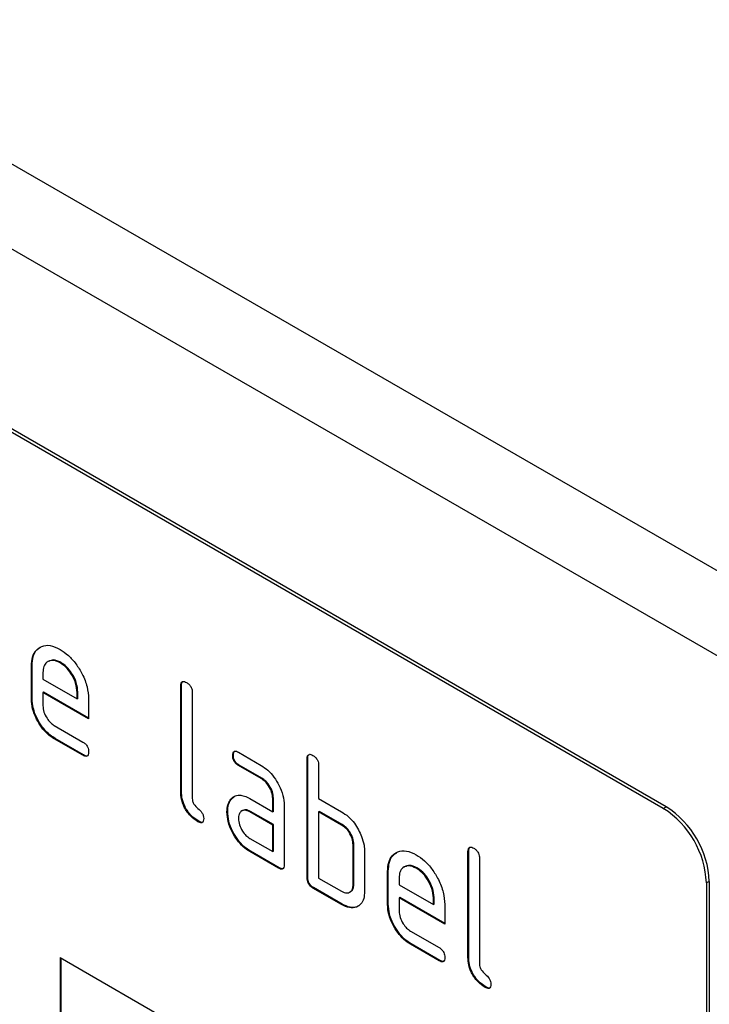
# Model space of a CAD drawing. Units: millimetres. Extents: x -720 to 1070, y -212 to 1095.
# Drawn here: x -61 to -27, y 38 to 87 of the extents above; entities that cross this region are included whole.
import ezdxf

# ---------------------------------------------------------------- set-up
doc = ezdxf.new("R2010")
doc.units = ezdxf.units.MM
doc.layers.add('133474', color=7, linetype='Continuous', lineweight=25)
doc.layers.add('TANGENT_EDGES', color=4, linetype='Continuous', lineweight=25)

# ---------------------------------------------------------------- blocks, each defined once
blk = doc.blocks.new('1042932-M_C_ISOMETRIC VIEW')
at = {"layer": '133474'}
for p, q in [((11.05, 257.367), (-696.056, 665.571)), ((-16.405, 259.985), (-81.459, 297.54)), ((-16.263, 260.067), (-81.317, 297.621)), ((-47.482, 267.025), (-47.518, 267.004)), ((-47.518, 265.371), (-47.518, 267.004)), ((-47.482, 265.392), (-47.482, 267.025)), ((-46.664, 267.245), (-46.708, 267.219)), ((-46.073, 267.184), (-46.108, 267.163)), ((-46.952, 266.676), (-46.952, 266.351)), ((-46.952, 266.351), (-45.264, 265.377)), ((-40.128, 266.046), (-40.164, 266.025)), ((-40.164, 260.799), (-40.164, 266.025)), ((-40.128, 260.82), (-40.128, 266.046)), ((-47.482, 265.392), (-47.518, 265.371)), ((-46.917, 265.718), (-46.952, 265.698)), ((-46.952, 265.698), (-46.952, 265.045)), ((-44.702, 264.399), (-46.952, 265.698)), ((-44.702, 264.44), (-46.917, 265.718)), ((-45.228, 265.722), (-45.264, 265.702)), ((-45.264, 265.377), (-45.264, 265.702)), ((-45.228, 265.397), (-45.264, 265.377)), ((-45.228, 265.397), (-45.228, 265.722)), ((-44.702, 265.379), (-44.702, 264.399)), ((-39.598, 265.699), (-39.598, 260.473)), ((-46.389, 264.066), (-44.983, 263.255)), ((-46.353, 263.434), (-46.389, 263.413)), ((-44.983, 262.602), (-46.389, 263.413)), ((-44.948, 262.622), (-46.353, 263.434)), ((-44.948, 262.622), (-44.983, 262.602)), ((-37.573, 262.611), (-37.608, 262.59)), ((-37.326, 262.754), (-36.201, 262.105)), ((-37.291, 262.121), (-37.326, 262.101)), ((-36.201, 261.452), (-37.326, 262.101)), ((-36.166, 261.472), (-37.291, 262.121)), ((-33.906, 262.453), (-33.941, 262.433)), ((-33.941, 256.554), (-33.941, 262.433)), ((-33.906, 256.574), (-33.906, 262.453)), ((-33.375, 262.106), (-33.375, 260.473)), ((-36.166, 261.472), (-36.201, 261.452)), ((-40.128, 260.82), (-40.164, 260.799)), ((-37.704, 260.404), (-37.509, 260.591)), ((-37.704, 260.404), (-37.739, 260.384)), ((-36.763, 260.469), (-35.638, 259.82)), ((-35.603, 260.494), (-35.638, 260.473)), ((-35.638, 259.82), (-35.638, 260.473)), ((-35.603, 259.84), (-35.603, 260.494)), ((-35.072, 260.147), (-35.072, 257.207)), ((-33.375, 260.473), (-32.244, 259.82)), ((-37.853, 259.833), (-37.888, 259.812)), ((-37.123, 259.878), (-37.167, 259.853)), ((-36.728, 259.837), (-36.763, 259.816)), ((-35.638, 259.167), (-36.763, 259.816)), ((-35.603, 259.187), (-36.728, 259.837)), ((-35.603, 259.84), (-35.638, 259.82)), ((-33.34, 259.841), (-33.375, 259.82)), ((-33.375, 259.82), (-33.375, 256.554)), ((-32.244, 259.167), (-33.375, 259.82)), ((-32.209, 259.187), (-33.34, 259.841)), ((-39.281, 259.351), (-39.316, 259.33)), ((-35.603, 259.187), (-35.638, 259.167)), ((-35.638, 257.86), (-35.638, 259.167)), ((-35.603, 257.881), (-35.603, 259.187)), ((-32.209, 259.187), (-32.244, 259.167)), ((-36.763, 258.51), (-35.638, 257.86)), ((-31.643, 258.208), (-31.678, 258.187)), ((-31.678, 256.228), (-31.678, 258.187)), ((-31.643, 256.248), (-31.643, 258.208)), ((-36.728, 257.877), (-36.763, 257.857)), ((-35.355, 257.044), (-36.763, 257.857)), ((-35.32, 257.064), (-36.728, 257.877)), ((-35.603, 257.881), (-35.638, 257.86)), ((-31.113, 257.861), (-31.113, 255.901)), ((-25.986, 257.882), (-26.022, 257.861)), ((-26.022, 252.635), (-26.022, 257.861)), ((-25.986, 252.656), (-25.986, 257.882)), ((-25.456, 257.535), (-25.456, 252.309)), ((-35.32, 257.064), (-35.355, 257.044)), ((-29.946, 256.901), (-29.981, 256.881)), ((-29.981, 255.248), (-29.981, 256.881)), ((-29.946, 255.268), (-29.946, 256.901)), ((-29.128, 257.122), (-29.172, 257.096)), ((-28.537, 257.06), (-28.572, 257.04)), ((-33.906, 256.574), (-33.941, 256.554)), ((-33.375, 256.554), (-32.244, 255.901)), ((-31.643, 256.248), (-31.678, 256.228)), ((-29.416, 256.553), (-29.416, 256.228)), ((-29.416, 256.228), (-27.727, 255.253)), ((-14.284, 256.311), (-14.284, 222.833)), ((-14.142, 256.392), (-14.142, 222.914)), ((-33.623, 256.084), (-33.658, 256.064)), ((-32.244, 255.248), (-33.658, 256.064)), ((-32.209, 255.268), (-33.623, 256.084)), ((-31.849, 255.857), (-31.804, 255.882)), ((-32.209, 255.268), (-32.244, 255.248)), ((-29.946, 255.268), (-29.981, 255.248)), ((-29.38, 255.595), (-29.416, 255.575)), ((-29.416, 255.575), (-29.416, 254.921)), ((-27.166, 254.276), (-29.416, 255.575)), ((-27.166, 254.316), (-29.38, 255.595)), ((-27.692, 255.599), (-27.727, 255.578)), ((-27.727, 255.253), (-27.727, 255.578)), ((-27.692, 255.274), (-27.727, 255.253)), ((-27.692, 255.274), (-27.692, 255.599)), ((-27.166, 255.255), (-27.166, 254.276)), ((-28.852, 253.943), (-27.447, 253.132)), ((-28.817, 253.31), (-28.852, 253.29)), ((-27.447, 252.478), (-28.852, 253.29)), ((-27.412, 252.499), (-28.817, 253.31)), ((-46.103, 252.633), (-16.405, 235.489)), ((-46.103, 252.633), (-46.103, 242.835)), ((-46.068, 252.613), (-46.068, 242.855)), ((-27.412, 252.499), (-27.447, 252.478)), ((-25.986, 252.656), (-26.022, 252.635)), ((-25.139, 251.187), (-25.174, 251.166))]:
    blk.add_line(p, q, dxfattribs=at)
for centre, start, end in [((-18.728, 256.194), 2.4764, 57.5236), ((-18.87, 256.113), 2.4763, 57.5237)]:
    blk.add_arc(centre, 4.59, start, end, dxfattribs=at)
for points, knots in [([(-47.518, 267.004), (-47.508, 267.158), (-47.487, 267.466), (-47.301, 267.798), (-47.004, 268.001), (-46.598, 268.057), (-46.272, 267.902), (-46.108, 267.824)], [0, 0, 0, 0, 0.186811, 0.37355, 0.560454, 0.780186, 1, 1, 1, 1]), ([(-47.482, 267.025), (-47.472, 267.178), (-47.45, 267.484), (-47.292, 267.793), (-47.128, 267.888), (-47.062, 267.926)], [0, 0, 0, 0, 0.373346, 0.74655, 1, 1, 1, 1]), ([(-46.108, 267.824), (-45.97, 267.732), (-45.693, 267.549), (-45.311, 267.116), (-44.986, 266.584), (-44.742, 265.969), (-44.715, 265.576), (-44.702, 265.379)], [0, 0, 0, 0, 0.186793, 0.37348, 0.560373, 0.780127, 1, 1, 1, 1]), ([(-46.108, 267.163), (-46.233, 267.218), (-46.482, 267.328), (-46.755, 267.219), (-46.927, 267.001), (-46.944, 266.785), (-46.952, 266.676)], [0, 0, 0, 0, 0.279532, 0.559299, 0.779622, 1, 1, 1, 1]), ([(-46.073, 267.184), (-46.2, 267.243), (-46.426, 267.348), (-46.589, 267.264), (-46.661, 267.226)], [0, 0, 0, 0, 0.560109, 1, 1, 1, 1]), ([(-45.264, 265.702), (-45.278, 265.854), (-45.308, 266.159), (-45.539, 266.608), (-45.815, 266.965), (-46.011, 267.097), (-46.108, 267.163)], [0, 0, 0, 0, 0.279524, 0.559345, 0.779653, 1, 1, 1, 1]), ([(-45.228, 265.722), (-45.243, 265.874), (-45.272, 266.179), (-45.504, 266.629), (-45.779, 266.985), (-45.975, 267.118), (-46.073, 267.184)], [0, 0, 0, 0, 0.279524, 0.559345, 0.779653, 1, 1, 1, 1]), ([(-40.164, 266.025), (-40.161, 266.074), (-40.157, 266.17), (-40.086, 266.251), (-39.982, 266.242), (-39.914, 266.206), (-39.881, 266.189)], [0, 0, 0, 0, 0.280763, 0.559007, 0.779253, 1, 1, 1, 1]), ([(-40.128, 266.046), (-40.127, 266.096), (-40.125, 266.186), (-40.074, 266.226), (-40.051, 266.243)], [0, 0, 0, 0, 0.558148, 1, 1, 1, 1]), ([(-39.881, 266.189), (-39.838, 266.161), (-39.752, 266.106), (-39.646, 265.964), (-39.603, 265.818), (-39.6, 265.738), (-39.598, 265.699)], [0, 0, 0, 0, 0.280669, 0.558931, 0.779165, 1, 1, 1, 1]), ([(-46.353, 263.434), (-46.465, 263.506), (-46.687, 263.652), (-46.992, 264.001), (-47.254, 264.426), (-47.45, 264.919), (-47.471, 265.234), (-47.482, 265.392)], [0, 0, 0, 0, 0.186863, 0.373571, 0.560401, 0.780126, 1, 1, 1, 1]), ([(-46.389, 263.413), (-46.5, 263.486), (-46.722, 263.632), (-47.027, 263.98), (-47.289, 264.405), (-47.485, 264.899), (-47.507, 265.214), (-47.518, 265.371)], [0, 0, 0, 0, 0.186863, 0.373571, 0.560401, 0.780126, 1, 1, 1, 1]), ([(-46.952, 265.045), (-46.941, 264.943), (-46.921, 264.739), (-46.769, 264.439), (-46.585, 264.2), (-46.454, 264.111), (-46.389, 264.066)], [0, 0, 0, 0, 0.279457, 0.559355, 0.779724, 1, 1, 1, 1]), ([(-44.983, 263.255), (-44.94, 263.228), (-44.855, 263.173), (-44.75, 263.03), (-44.706, 262.885), (-44.703, 262.806), (-44.702, 262.766)], [0, 0, 0, 0, 0.280653, 0.559015, 0.779223, 1, 1, 1, 1]), ([(-44.702, 262.766), (-44.704, 262.718), (-44.709, 262.622), (-44.779, 262.542), (-44.883, 262.549), (-44.95, 262.584), (-44.983, 262.602)], [0, 0, 0, 0, 0.280602, 0.55855, 0.778688, 1, 1, 1, 1]), ([(-44.742, 262.591), (-44.747, 262.584), (-44.769, 262.556), (-44.849, 262.573), (-44.915, 262.606), (-44.948, 262.622)], [0, 0, 0, 0, 0.120704, 0.559183, 1, 1, 1, 1]), ([(-37.608, 262.59), (-37.606, 262.638), (-37.601, 262.734), (-37.531, 262.816), (-37.427, 262.807), (-37.36, 262.772), (-37.326, 262.754)], [0, 0, 0, 0, 0.280669, 0.558898, 0.779069, 1, 1, 1, 1]), ([(-37.326, 262.101), (-37.369, 262.128), (-37.455, 262.183), (-37.559, 262.326), (-37.603, 262.471), (-37.606, 262.551), (-37.608, 262.59)], [0, 0, 0, 0, 0.2807468, 0.5590776, 0.7793002, 1, 1, 1, 1]), ([(-37.573, 262.611), (-37.572, 262.661), (-37.57, 262.751), (-37.519, 262.79), (-37.497, 262.808)], [0, 0, 0, 0, 0.560992, 1, 1, 1, 1]), ([(-37.291, 262.121), (-37.334, 262.149), (-37.42, 262.203), (-37.524, 262.346), (-37.568, 262.492), (-37.571, 262.571), (-37.573, 262.611)], [0, 0, 0, 0, 0.2807468, 0.5590776, 0.7793002, 1, 1, 1, 1]), ([(-33.941, 262.433), (-33.939, 262.481), (-33.934, 262.578), (-33.863, 262.658), (-33.759, 262.649), (-33.692, 262.614), (-33.658, 262.596)], [0, 0, 0, 0, 0.280763, 0.559007, 0.779253, 1, 1, 1, 1]), ([(-33.906, 262.453), (-33.905, 262.504), (-33.903, 262.594), (-33.852, 262.634), (-33.829, 262.651)], [0, 0, 0, 0, 0.558148, 1, 1, 1, 1]), ([(-33.658, 262.596), (-33.615, 262.569), (-33.53, 262.514), (-33.424, 262.372), (-33.38, 262.226), (-33.377, 262.146), (-33.375, 262.106)], [0, 0, 0, 0, 0.2806693, 0.558931, 0.7791654, 1, 1, 1, 1]), ([(-36.201, 262.105), (-36.09, 262.031), (-35.869, 261.885), (-35.563, 261.538), (-35.303, 261.112), (-35.105, 260.619), (-35.083, 260.304), (-35.072, 260.147)], [0, 0, 0, 0, 0.186802, 0.373514, 0.560407, 0.780078, 1, 1, 1, 1]), ([(-35.638, 260.473), (-35.647, 260.575), (-35.665, 260.779), (-35.819, 261.081), (-36.004, 261.32), (-36.136, 261.408), (-36.201, 261.452)], [0, 0, 0, 0, 0.2796304, 0.5592226, 0.7795478, 1, 1, 1, 1]), ([(-35.603, 260.494), (-35.612, 260.595), (-35.63, 260.799), (-35.783, 261.102), (-35.969, 261.341), (-36.1, 261.428), (-36.166, 261.472)], [0, 0, 0, 0, 0.27963, 0.559223, 0.779548, 1, 1, 1, 1]), ([(-39.316, 259.33), (-39.443, 259.417), (-39.697, 259.589), (-39.994, 260.014), (-40.146, 260.444), (-40.158, 260.681), (-40.164, 260.799)], [0, 0, 0, 0, 0.28008, 0.559069, 0.779201, 1, 1, 1, 1]), ([(-39.281, 259.351), (-39.408, 259.437), (-39.662, 259.609), (-39.959, 260.035), (-40.11, 260.464), (-40.122, 260.701), (-40.128, 260.82)], [0, 0, 0, 0, 0.2800799, 0.559069, 0.7792014, 1, 1, 1, 1]), ([(-37.739, 260.384), (-37.678, 260.456), (-37.557, 260.601), (-37.297, 260.657), (-37.025, 260.606), (-36.85, 260.515), (-36.763, 260.469)], [0, 0, 0, 0, 0.279971, 0.559505, 0.779714, 1, 1, 1, 1]), ([(-39.598, 260.473), (-39.595, 260.429), (-39.588, 260.34), (-39.493, 260.147), (-39.317, 259.983), (-39.139, 259.82), (-39.045, 259.627), (-39.038, 259.539), (-39.035, 259.494)], [0, 0, 0, 0, 0.1253046, 0.2503353, 0.4998957, 0.7496864, 0.8747157, 1, 1, 1, 1]), ([(-37.888, 259.812), (-37.88, 259.937), (-37.867, 260.16), (-37.778, 260.316), (-37.739, 260.384)], [0, 0, 0, 0, 0.55981, 1, 1, 1, 1]), ([(-37.853, 259.833), (-37.845, 259.958), (-37.831, 260.18), (-37.743, 260.336), (-37.704, 260.404)], [0, 0, 0, 0, 0.55981, 1, 1, 1, 1]), ([(-36.763, 257.857), (-36.874, 257.929), (-37.096, 258.075), (-37.401, 258.423), (-37.66, 258.849), (-37.856, 259.341), (-37.878, 259.655), (-37.888, 259.812)], [0, 0, 0, 0, 0.186885, 0.37361, 0.560398, 0.78009, 1, 1, 1, 1]), ([(-36.728, 257.877), (-36.839, 257.95), (-37.061, 258.095), (-37.366, 258.443), (-37.625, 258.869), (-37.821, 259.361), (-37.842, 259.676), (-37.853, 259.833)], [0, 0, 0, 0, 0.186885, 0.37361, 0.560398, 0.78009, 1, 1, 1, 1]), ([(-36.763, 259.816), (-36.846, 259.853), (-37.013, 259.926), (-37.197, 259.854), (-37.309, 259.705), (-37.321, 259.56), (-37.326, 259.488)], [0, 0, 0, 0, 0.279478, 0.559304, 0.77968, 1, 1, 1, 1]), ([(-36.728, 259.837), (-36.813, 259.876), (-36.964, 259.947), (-37.074, 259.89), (-37.122, 259.865)], [0, 0, 0, 0, 0.55842, 1, 1, 1, 1]), ([(-32.244, 259.82), (-32.133, 259.748), (-31.91, 259.603), (-31.622, 259.287), (-31.405, 258.942), (-31.31, 258.717), (-31.263, 258.605)], [0, 0, 0, 0, 0.279989, 0.559593, 0.779716, 1, 1, 1, 1]), ([(-39.035, 259.494), (-39.037, 259.446), (-39.042, 259.35), (-39.112, 259.27), (-39.216, 259.278), (-39.283, 259.313), (-39.316, 259.33)], [0, 0, 0, 0, 0.280602, 0.55855, 0.778688, 1, 1, 1, 1]), ([(-39.075, 259.319), (-39.08, 259.313), (-39.102, 259.284), (-39.182, 259.301), (-39.248, 259.334), (-39.281, 259.351)], [0, 0, 0, 0, 0.1207041, 0.5591835, 1, 1, 1, 1]), ([(-37.326, 259.488), (-37.316, 259.386), (-37.295, 259.183), (-37.143, 258.882), (-36.959, 258.644), (-36.828, 258.554), (-36.763, 258.51)], [0, 0, 0, 0, 0.279457, 0.559355, 0.779724, 1, 1, 1, 1]), ([(-31.678, 258.187), (-31.687, 258.289), (-31.705, 258.493), (-31.859, 258.797), (-32.046, 259.035), (-32.178, 259.123), (-32.244, 259.167)], [0, 0, 0, 0, 0.279621, 0.559225, 0.779528, 1, 1, 1, 1]), ([(-31.643, 258.208), (-31.652, 258.31), (-31.67, 258.514), (-31.824, 258.817), (-32.011, 259.056), (-32.143, 259.144), (-32.209, 259.187)], [0, 0, 0, 0, 0.279621, 0.559225, 0.779528, 1, 1, 1, 1]), ([(-31.263, 258.605), (-31.214, 258.46), (-31.128, 258.201), (-31.117, 257.965), (-31.113, 257.861)], [0, 0, 0, 0, 0.559798, 1, 1, 1, 1]), ([(-29.981, 256.881), (-29.971, 257.035), (-29.951, 257.343), (-29.764, 257.674), (-29.468, 257.878), (-29.062, 257.934), (-28.736, 257.778), (-28.572, 257.701)], [0, 0, 0, 0, 0.1868108, 0.3735502, 0.5604544, 0.7801859, 1, 1, 1, 1]), ([(-29.946, 256.901), (-29.935, 257.054), (-29.914, 257.36), (-29.755, 257.669), (-29.592, 257.764), (-29.525, 257.803)], [0, 0, 0, 0, 0.3733463, 0.7465501, 1, 1, 1, 1]), ([(-28.572, 257.701), (-28.434, 257.609), (-28.157, 257.426), (-27.775, 256.993), (-27.45, 256.46), (-27.206, 255.845), (-27.179, 255.452), (-27.166, 255.255)], [0, 0, 0, 0, 0.1867933, 0.3734797, 0.5603727, 0.7801273, 1, 1, 1, 1]), ([(-26.022, 257.861), (-26.019, 257.91), (-26.015, 258.006), (-25.944, 258.086), (-25.84, 258.077), (-25.772, 258.042), (-25.739, 258.025)], [0, 0, 0, 0, 0.280763, 0.559007, 0.779253, 1, 1, 1, 1]), ([(-25.986, 257.882), (-25.985, 257.932), (-25.983, 258.022), (-25.932, 258.062), (-25.909, 258.079)], [0, 0, 0, 0, 0.558148, 1, 1, 1, 1]), ([(-25.739, 258.025), (-25.696, 257.997), (-25.61, 257.942), (-25.504, 257.8), (-25.461, 257.654), (-25.457, 257.574), (-25.456, 257.535)], [0, 0, 0, 0, 0.280669, 0.558931, 0.779165, 1, 1, 1, 1]), ([(-35.072, 257.207), (-35.075, 257.159), (-35.079, 257.062), (-35.15, 256.982), (-35.254, 256.991), (-35.322, 257.026), (-35.355, 257.044)], [0, 0, 0, 0, 0.2805959, 0.5585662, 0.7787869, 1, 1, 1, 1]), ([(-28.572, 257.04), (-28.697, 257.095), (-28.945, 257.204), (-29.219, 257.096), (-29.391, 256.877), (-29.407, 256.661), (-29.416, 256.553)], [0, 0, 0, 0, 0.279532, 0.559299, 0.779622, 1, 1, 1, 1]), ([(-28.537, 257.06), (-28.663, 257.119), (-28.889, 257.225), (-29.053, 257.14), (-29.124, 257.103)], [0, 0, 0, 0, 0.5601094, 1, 1, 1, 1]), ([(-35.113, 257.032), (-35.118, 257.025), (-35.141, 256.996), (-35.221, 257.015), (-35.287, 257.048), (-35.32, 257.064)], [0, 0, 0, 0, 0.122047, 0.560037, 1, 1, 1, 1]), ([(-27.727, 255.578), (-27.742, 255.731), (-27.771, 256.035), (-28.003, 256.485), (-28.279, 256.841), (-28.474, 256.974), (-28.572, 257.04)], [0, 0, 0, 0, 0.279524, 0.559345, 0.779653, 1, 1, 1, 1]), ([(-27.692, 255.599), (-27.707, 255.751), (-27.736, 256.056), (-27.967, 256.505), (-28.243, 256.862), (-28.439, 256.994), (-28.537, 257.06)], [0, 0, 0, 0, 0.279524, 0.559345, 0.779653, 1, 1, 1, 1]), ([(-33.658, 256.064), (-33.701, 256.092), (-33.787, 256.146), (-33.891, 256.289), (-33.936, 256.435), (-33.939, 256.514), (-33.941, 256.554)], [0, 0, 0, 0, 0.280711, 0.558625, 0.778846, 1, 1, 1, 1]), ([(-33.623, 256.084), (-33.666, 256.112), (-33.752, 256.167), (-33.856, 256.31), (-33.901, 256.455), (-33.904, 256.535), (-33.906, 256.574)], [0, 0, 0, 0, 0.280711, 0.558625, 0.778846, 1, 1, 1, 1]), ([(-32.244, 255.901), (-32.161, 255.864), (-31.994, 255.79), (-31.809, 255.861), (-31.695, 256.01), (-31.684, 256.155), (-31.678, 256.228)], [0, 0, 0, 0, 0.279574, 0.559225, 0.779646, 1, 1, 1, 1]), ([(-31.815, 255.891), (-31.8, 255.895), (-31.732, 255.912), (-31.662, 256.036), (-31.649, 256.177), (-31.643, 256.248)], [0, 0, 0, 0, 0.121992, 0.561062, 1, 1, 1, 1]), ([(-31.113, 255.901), (-31.121, 255.777), (-31.137, 255.53), (-31.283, 255.26), (-31.522, 255.097), (-31.85, 255.058), (-32.113, 255.184), (-32.244, 255.248)], [0, 0, 0, 0, 0.186795, 0.373486, 0.560371, 0.780117, 1, 1, 1, 1]), ([(-31.415, 255.193), (-31.437, 255.175), (-31.544, 255.093), (-31.819, 255.084), (-32.079, 255.207), (-32.209, 255.268)], [0, 0, 0, 0, 0.116496, 0.558111, 1, 1, 1, 1]), ([(-28.852, 253.29), (-28.964, 253.363), (-29.186, 253.508), (-29.491, 253.857), (-29.753, 254.282), (-29.949, 254.775), (-29.97, 255.09), (-29.981, 255.248)], [0, 0, 0, 0, 0.1868628, 0.3735715, 0.5604014, 0.7801263, 1, 1, 1, 1]), ([(-28.817, 253.31), (-28.928, 253.383), (-29.151, 253.529), (-29.456, 253.877), (-29.718, 254.302), (-29.913, 254.796), (-29.935, 255.111), (-29.946, 255.268)], [0, 0, 0, 0, 0.186863, 0.373571, 0.560401, 0.780126, 1, 1, 1, 1]), ([(-29.416, 254.921), (-29.405, 254.82), (-29.384, 254.616), (-29.233, 254.315), (-29.048, 254.077), (-28.918, 253.988), (-28.852, 253.943)], [0, 0, 0, 0, 0.279457, 0.559355, 0.779724, 1, 1, 1, 1]), ([(-27.447, 253.132), (-27.404, 253.104), (-27.319, 253.05), (-27.214, 252.907), (-27.17, 252.761), (-27.167, 252.682), (-27.166, 252.642)], [0, 0, 0, 0, 0.280653, 0.559015, 0.779223, 1, 1, 1, 1]), ([(-27.166, 252.642), (-27.168, 252.594), (-27.172, 252.498), (-27.243, 252.418), (-27.346, 252.426), (-27.413, 252.461), (-27.447, 252.478)], [0, 0, 0, 0, 0.280602, 0.55855, 0.778688, 1, 1, 1, 1]), ([(-27.205, 252.467), (-27.21, 252.461), (-27.233, 252.432), (-27.313, 252.45), (-27.379, 252.482), (-27.412, 252.499)], [0, 0, 0, 0, 0.120704, 0.559183, 1, 1, 1, 1]), ([(-25.174, 251.166), (-25.301, 251.253), (-25.555, 251.425), (-25.852, 251.85), (-26.004, 252.28), (-26.016, 252.517), (-26.022, 252.635)], [0, 0, 0, 0, 0.28008, 0.559069, 0.779201, 1, 1, 1, 1]), ([(-25.139, 251.187), (-25.266, 251.273), (-25.52, 251.445), (-25.816, 251.871), (-25.968, 252.3), (-25.98, 252.537), (-25.986, 252.656)], [0, 0, 0, 0, 0.28008, 0.559069, 0.779201, 1, 1, 1, 1]), ([(-25.456, 252.309), (-25.452, 252.265), (-25.446, 252.176), (-25.351, 251.983), (-25.174, 251.819), (-24.997, 251.656), (-24.903, 251.463), (-24.896, 251.375), (-24.893, 251.33)], [0, 0, 0, 0, 0.125305, 0.250335, 0.499896, 0.749686, 0.874716, 1, 1, 1, 1]), ([(-24.893, 251.33), (-24.895, 251.282), (-24.9, 251.186), (-24.97, 251.106), (-25.074, 251.114), (-25.141, 251.149), (-25.174, 251.166)], [0, 0, 0, 0, 0.280602, 0.55855, 0.778688, 1, 1, 1, 1]), ([(-24.933, 251.155), (-24.937, 251.149), (-24.96, 251.12), (-25.04, 251.137), (-25.106, 251.17), (-25.139, 251.187)], [0, 0, 0, 0, 0.120704, 0.559183, 1, 1, 1, 1])]:
    blk.add_open_spline(points, degree=3, knots=knots, dxfattribs=at)
at = {"layer": 'TANGENT_EDGES'}
for p, q in [((8.485, 254.659), (-698.621, 662.864)), ((-16.405, 259.985), (-16.263, 260.067)), ((-14.142, 256.392), (-14.284, 256.311))]:
    blk.add_line(p, q, dxfattribs=at)

msp = doc.modelspace()

# ---------------------------------------------------------------- block references
at = {"layer": '133474'}
msp.add_blockref('1042932-M_C_ISOMETRIC VIEW', (-13.212, -212.316), dxfattribs=at)

doc.saveas('drawing.dxf')
